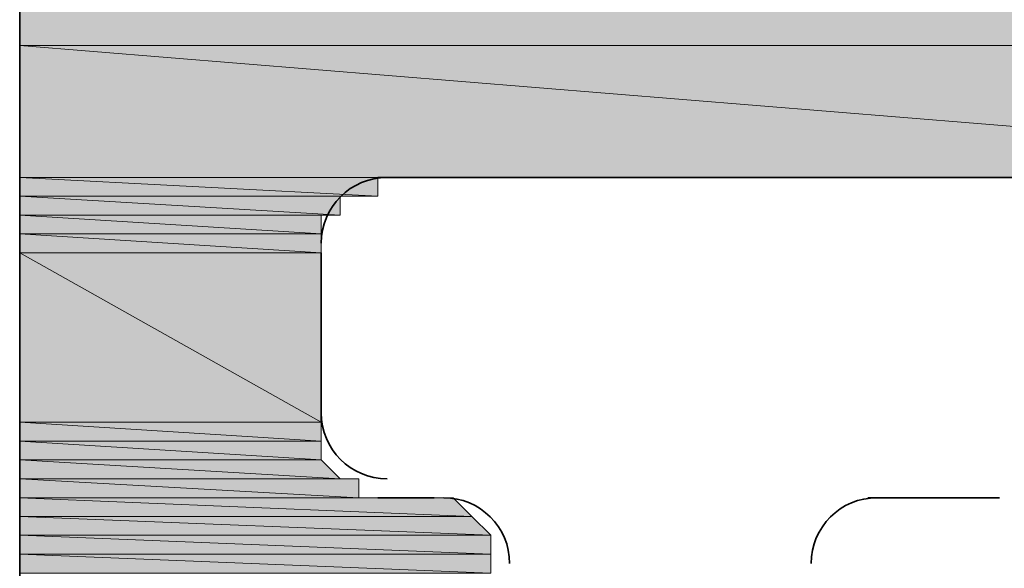
# Model space of a CAD drawing. Units: inches. Extents: x 0.2 to 8.3, y 0.4 to 10.6.
# Drawn here: x 5.9 to 6, y 5.6 to 5.7 of the extents above; entities that cross this region are included whole.
import ezdxf

# ---------------------------------------------------------------- set-up
doc = ezdxf.new("R2010")
doc.units = ezdxf.units.IN
doc.header["$MEASUREMENT"] = 0
doc.layers.add('Layer 1', color=7, linetype='Continuous')

# ---------------------------------------------------------------- blocks, each defined once
blk = doc.blocks.new('block 12')
at = {"layer": 'Layer 1', "true_color": 0xffffff}
h = blk.add_hatch(color=7, dxfattribs=at)
h.dxf.hatch_style = 2
h.paths.add_polyline_path([(5.876112, 5.735555), (6.01945, 5.685554), (5.876112, 5.685554)])
h.paths.add_polyline_path([(5.896105, 5.735555), (5.876112, 5.735555), (6.01945, 5.685554)])
h = blk.add_hatch(color=7, dxfattribs=at)
h.dxf.hatch_style = 2
h.paths.add_polyline_path([(5.876112, 5.685554), (6.01945, 5.673889), (5.876112, 5.673889)])
h.paths.add_polyline_path([(6.01945, 5.685554), (5.876112, 5.685554), (6.01945, 5.673889)])
h = blk.add_hatch(color=7, dxfattribs=at)
h.dxf.hatch_style = 2
h.paths.add_polyline_path([(5.876112, 5.673889), (5.907783, 5.672221), (5.876112, 5.672221)])
h.paths.add_polyline_path([(5.907783, 5.673889), (5.876112, 5.673889), (5.907783, 5.672221)])
h = blk.add_hatch(color=7, dxfattribs=at)
h.dxf.hatch_style = 2
edge = h.paths.add_edge_path()
edge.add_spline(control_points=[(5.906114, 5.672221), (5.906114, 5.672221), (5.906114, 5.672221), (5.906114, 5.672221), (5.906114, 5.672221), (5.876112, 5.672221), (5.876112, 5.672221), (5.876112, 5.672221), (5.906114, 5.672221), (5.906114, 5.672221)], knot_values=[0, 0, 0, 0, 1, 1, 1, 2, 2, 2, 3, 3, 3, 3], degree=3, periodic=1)
h = blk.add_hatch(color=7, dxfattribs=at)
h.dxf.hatch_style = 2
edge = h.paths.add_edge_path()
edge.add_spline(control_points=[(5.906114, 5.672221), (5.906114, 5.672221), (5.906114, 5.672221), (5.906114, 5.672221), (5.906114, 5.672221), (5.876112, 5.672221), (5.876112, 5.672221), (5.876112, 5.672221), (5.906114, 5.672221), (5.906114, 5.672221)], knot_values=[0, 0, 0, 0, 1, 1, 1, 2, 2, 2, 3, 3, 3, 3], degree=3, periodic=1)
edge = h.paths.add_edge_path()
edge.add_spline(control_points=[(5.876112, 5.672221), (5.876112, 5.672221), (5.906114, 5.672221), (5.906114, 5.672221), (5.906114, 5.672221), (5.876112, 5.672221), (5.876112, 5.672221)], knot_values=[0, 0, 0, 0, 1, 1, 1, 2, 2, 2, 2], degree=3, periodic=1)
h = blk.add_hatch(color=7, dxfattribs=at)
h.dxf.hatch_style = 2
edge = h.paths.add_edge_path()
edge.add_spline(control_points=[(5.904446, 5.672221), (5.904446, 5.672221), (5.904446, 5.672221), (5.904446, 5.672221), (5.904446, 5.672221), (5.876112, 5.672221), (5.876112, 5.672221), (5.876112, 5.672221), (5.904446, 5.672221), (5.904446, 5.672221)], knot_values=[0, 0, 0, 0, 1, 1, 1, 2, 2, 2, 3, 3, 3, 3], degree=3, periodic=1)
h = blk.add_hatch(color=7, dxfattribs=at)
h.dxf.hatch_style = 2
h.paths.add_polyline_path([(5.876112, 5.672221), (5.904446, 5.670553), (5.876112, 5.670553)])
h.paths.add_polyline_path([(5.904446, 5.672221), (5.876112, 5.672221), (5.904446, 5.670553)])
h = blk.add_hatch(color=7, dxfattribs=at)
h.dxf.hatch_style = 2
edge = h.paths.add_edge_path()
edge.add_spline(control_points=[(5.902778, 5.670553), (5.902778, 5.670553), (5.902778, 5.670553), (5.902778, 5.670553), (5.902778, 5.670553), (5.876112, 5.670553), (5.876112, 5.670553), (5.876112, 5.670553), (5.902778, 5.670553), (5.902778, 5.670553)], knot_values=[0, 0, 0, 0, 1, 1, 1, 2, 2, 2, 3, 3, 3, 3], degree=3, periodic=1)
h = blk.add_hatch(color=7, dxfattribs=at)
h.dxf.hatch_style = 2
h.paths.add_polyline_path([(5.876112, 5.670553), (5.902778, 5.668891), (5.876112, 5.668891)])
h.paths.add_polyline_path([(5.902778, 5.670553), (5.876112, 5.670553), (5.902778, 5.668891)])
h = blk.add_hatch(color=7, dxfattribs=at)
h.dxf.hatch_style = 2
edge = h.paths.add_edge_path()
edge.add_spline(control_points=[(5.902778, 5.668891), (5.902778, 5.668891), (5.902778, 5.668891), (5.902778, 5.668891), (5.902778, 5.668891), (5.876112, 5.668891), (5.876112, 5.668891), (5.876112, 5.668891), (5.902778, 5.668891), (5.902778, 5.668891)], knot_values=[0, 0, 0, 0, 1, 1, 1, 2, 2, 2, 3, 3, 3, 3], degree=3, periodic=1)
edge = h.paths.add_edge_path()
edge.add_spline(control_points=[(5.876112, 5.668891), (5.876112, 5.668891), (5.902778, 5.668891), (5.902778, 5.668891), (5.902778, 5.668891), (5.876112, 5.668891), (5.876112, 5.668891)], knot_values=[0, 0, 0, 0, 1, 1, 1, 2, 2, 2, 2], degree=3, periodic=1)
h = blk.add_hatch(color=7, dxfattribs=at)
h.dxf.hatch_style = 2
h.paths.add_polyline_path([(5.876112, 5.668891), (5.902778, 5.667223), (5.876112, 5.667223)])
h.paths.add_polyline_path([(5.902778, 5.668891), (5.876112, 5.668891), (5.902778, 5.667223)])
h = blk.add_hatch(color=7, dxfattribs=at)
h.dxf.hatch_style = 2
h.paths.add_polyline_path([(5.876112, 5.667223), (5.902778, 5.652222), (5.876112, 5.652222)])
h.paths.add_polyline_path([(5.902778, 5.667223), (5.876112, 5.667223), (5.902778, 5.652222)])
h = blk.add_hatch(color=7, dxfattribs=at)
h.dxf.hatch_style = 2
h.paths.add_polyline_path([(5.876112, 5.652222), (5.902778, 5.650553), (5.876112, 5.650553)])
h.paths.add_polyline_path([(5.902778, 5.652222), (5.876112, 5.652222), (5.902778, 5.650553)])
h = blk.add_hatch(color=7, dxfattribs=at)
h.dxf.hatch_style = 2
edge = h.paths.add_edge_path()
edge.add_spline(control_points=[(5.876112, 5.648892), (5.876112, 5.648892), (5.902778, 5.648892), (5.902778, 5.648892), (5.902778, 5.648892), (5.876112, 5.648892), (5.876112, 5.648892)], knot_values=[0, 0, 0, 0, 1, 1, 1, 2, 2, 2, 2], degree=3, periodic=1)
edge = h.paths.add_edge_path()
edge.add_spline(control_points=[(5.902778, 5.648892), (5.902778, 5.648892), (5.876112, 5.648892), (5.876112, 5.648892), (5.876112, 5.648892), (5.902778, 5.648892), (5.902778, 5.648892)], knot_values=[0, 0, 0, 0, 1, 1, 1, 2, 2, 2, 2], degree=3, periodic=1)
h.paths.add_polyline_path([(5.876112, 5.650553), (5.902778, 5.648892), (5.876112, 5.648892)])
h.paths.add_polyline_path([(5.902778, 5.650553), (5.876112, 5.650553), (5.902778, 5.648892)])
h = blk.add_hatch(color=7, dxfattribs=at)
h.dxf.hatch_style = 2
edge = h.paths.add_edge_path()
edge.add_spline(control_points=[(5.876112, 5.647224), (5.876112, 5.647224), (5.904446, 5.647224), (5.904446, 5.647224), (5.904446, 5.647224), (5.876112, 5.647224), (5.876112, 5.647224)], knot_values=[0, 0, 0, 0, 1, 1, 1, 2, 2, 2, 2], degree=3, periodic=1)
edge = h.paths.add_edge_path()
edge.add_spline(control_points=[(5.904446, 5.647224), (5.904446, 5.647224), (5.876112, 5.647224), (5.876112, 5.647224), (5.876112, 5.647224), (5.904446, 5.647224), (5.904446, 5.647224)], knot_values=[0, 0, 0, 0, 1, 1, 1, 2, 2, 2, 2], degree=3, periodic=1)
h.paths.add_polyline_path([(5.876112, 5.648892), (5.904446, 5.647224), (5.876112, 5.647224)])
h.paths.add_polyline_path([(5.902778, 5.648892), (5.876112, 5.648892), (5.904446, 5.647224)])
h = blk.add_hatch(color=7, dxfattribs=at)
h.dxf.hatch_style = 2
edge = h.paths.add_edge_path()
edge.add_spline(control_points=[(5.906114, 5.647224), (5.906114, 5.647224), (5.906114, 5.647224), (5.906114, 5.647224), (5.906114, 5.647224), (5.876112, 5.647224), (5.876112, 5.647224), (5.876112, 5.647224), (5.906114, 5.647224), (5.906114, 5.647224)], knot_values=[0, 0, 0, 0, 1, 1, 1, 2, 2, 2, 3, 3, 3, 3], degree=3, periodic=1)
h = blk.add_hatch(color=7, dxfattribs=at)
h.dxf.hatch_style = 2
h.paths.add_polyline_path([(5.876112, 5.647224), (5.906114, 5.645555), (5.876112, 5.645555)])
h.paths.add_polyline_path([(5.906114, 5.647224), (5.876112, 5.647224), (5.906114, 5.645555)])
h = blk.add_hatch(color=7, dxfattribs=at)
h.dxf.hatch_style = 2
edge = h.paths.add_edge_path()
edge.add_spline(control_points=[(5.907783, 5.645555), (5.907783, 5.645555), (5.907783, 5.645555), (5.907783, 5.645555), (5.907783, 5.645555), (5.876112, 5.645555), (5.876112, 5.645555), (5.876112, 5.645555), (5.907783, 5.645555), (5.907783, 5.645555)], knot_values=[0, 0, 0, 0, 1, 1, 1, 2, 2, 2, 3, 3, 3, 3], degree=3, periodic=1)
edge = h.paths.add_edge_path()
edge.add_spline(control_points=[(5.876112, 5.645555), (5.876112, 5.645555), (5.907783, 5.645555), (5.907783, 5.645555), (5.907783, 5.645555), (5.876112, 5.645555), (5.876112, 5.645555)], knot_values=[0, 0, 0, 0, 1, 1, 1, 2, 2, 2, 2], degree=3, periodic=1)
edge = h.paths.add_edge_path()
edge.add_spline(control_points=[(5.907783, 5.645555), (5.907783, 5.645555), (5.876112, 5.645555), (5.876112, 5.645555), (5.876112, 5.645555), (5.907783, 5.645555), (5.907783, 5.645555)], knot_values=[0, 0, 0, 0, 1, 1, 1, 2, 2, 2, 2], degree=3, periodic=1)
h = blk.add_hatch(color=7, dxfattribs=at)
h.dxf.hatch_style = 2
edge = h.paths.add_edge_path()
edge.add_spline(control_points=[(5.912774, 5.645555), (5.912774, 5.645555), (5.912774, 5.645555), (5.912774, 5.645555), (5.912774, 5.645555), (5.876112, 5.645555), (5.876112, 5.645555), (5.876112, 5.645555), (5.912774, 5.645555), (5.912774, 5.645555)], knot_values=[0, 0, 0, 0, 1, 1, 1, 2, 2, 2, 3, 3, 3, 3], degree=3, periodic=1)
edge = h.paths.add_edge_path()
edge.add_spline(control_points=[(5.876112, 5.645555), (5.876112, 5.645555), (5.912774, 5.645555), (5.912774, 5.645555), (5.912774, 5.645555), (5.876112, 5.645555), (5.876112, 5.645555)], knot_values=[0, 0, 0, 0, 1, 1, 1, 2, 2, 2, 2], degree=3, periodic=1)
h = blk.add_hatch(color=7, dxfattribs=at)
h.dxf.hatch_style = 2
edge = h.paths.add_edge_path()
edge.add_spline(control_points=[(5.914442, 5.645555), (5.914442, 5.645555), (5.914442, 5.645555), (5.914442, 5.645555), (5.914442, 5.645555), (5.876112, 5.645555), (5.876112, 5.645555), (5.876112, 5.645555), (5.914442, 5.645555), (5.914442, 5.645555)], knot_values=[0, 0, 0, 0, 1, 1, 1, 2, 2, 2, 3, 3, 3, 3], degree=3, periodic=1)
edge = h.paths.add_edge_path()
edge.add_spline(control_points=[(5.876112, 5.645555), (5.876112, 5.645555), (5.914442, 5.645555), (5.914442, 5.645555), (5.914442, 5.645555), (5.876112, 5.645555), (5.876112, 5.645555)], knot_values=[0, 0, 0, 0, 1, 1, 1, 2, 2, 2, 2], degree=3, periodic=1)
edge = h.paths.add_edge_path()
edge.add_spline(control_points=[(5.914442, 5.645555), (5.914442, 5.645555), (5.876112, 5.645555), (5.876112, 5.645555), (5.876112, 5.645555), (5.914442, 5.645555), (5.914442, 5.645555)], knot_values=[0, 0, 0, 0, 1, 1, 1, 2, 2, 2, 2], degree=3, periodic=1)
h = blk.add_hatch(color=7, dxfattribs=at)
h.dxf.hatch_style = 2
edge = h.paths.add_edge_path()
edge.add_spline(control_points=[(5.876112, 5.643887), (5.876112, 5.643887), (5.916111, 5.643887), (5.916111, 5.643887), (5.916111, 5.643887), (5.876112, 5.643887), (5.876112, 5.643887)], knot_values=[0, 0, 0, 0, 1, 1, 1, 2, 2, 2, 2], degree=3, periodic=1)
edge = h.paths.add_edge_path()
edge.add_spline(control_points=[(5.916111, 5.643887), (5.916111, 5.643887), (5.876112, 5.643887), (5.876112, 5.643887), (5.876112, 5.643887), (5.916111, 5.643887), (5.916111, 5.643887)], knot_values=[0, 0, 0, 0, 1, 1, 1, 2, 2, 2, 2], degree=3, periodic=1)
h.paths.add_polyline_path([(5.876112, 5.645555), (5.916111, 5.643887), (5.876112, 5.643887)])
h.paths.add_polyline_path([(5.914442, 5.645555), (5.876112, 5.645555), (5.916111, 5.643887)])
h = blk.add_hatch(color=7, dxfattribs=at)
h.dxf.hatch_style = 2
edge = h.paths.add_edge_path()
edge.add_spline(control_points=[(5.876112, 5.642225), (5.876112, 5.642225), (5.917779, 5.642225), (5.917779, 5.642225), (5.917779, 5.642225), (5.876112, 5.642225), (5.876112, 5.642225)], knot_values=[0, 0, 0, 0, 1, 1, 1, 2, 2, 2, 2], degree=3, periodic=1)
edge = h.paths.add_edge_path()
edge.add_spline(control_points=[(5.917779, 5.642225), (5.917779, 5.642225), (5.876112, 5.642225), (5.876112, 5.642225), (5.876112, 5.642225), (5.917779, 5.642225), (5.917779, 5.642225)], knot_values=[0, 0, 0, 0, 1, 1, 1, 2, 2, 2, 2], degree=3, periodic=1)
h.paths.add_polyline_path([(5.876112, 5.643887), (5.917779, 5.642225), (5.876112, 5.642225)])
h.paths.add_polyline_path([(5.916111, 5.643887), (5.876112, 5.643887), (5.917779, 5.642225)])
h = blk.add_hatch(color=7, dxfattribs=at)
h.dxf.hatch_style = 2
h.paths.add_polyline_path([(5.876112, 5.642225), (5.917779, 5.640557), (5.876112, 5.640557)])
h.paths.add_polyline_path([(5.917779, 5.642225), (5.876112, 5.642225), (5.917779, 5.640557)])
h = blk.add_hatch(color=7, dxfattribs=at)
h.dxf.hatch_style = 2
h.paths.add_polyline_path([(5.876112, 5.640557), (5.917779, 5.638889), (5.876112, 5.638889)])
h.paths.add_polyline_path([(5.917779, 5.640557), (5.876112, 5.640557), (5.917779, 5.638889)])
at = {"layer": 'Layer 1', "color": 7, "lineweight": 35, "true_color": 0xffffff}
for points in [[(5.876112, 5.99389), (5.876112, 5.615553)], [(5.907783, 5.673889), (5.991116, 5.673889)], [(5.902778, 5.652222), (5.902778, 5.667223)], [(5.912774, 5.645555), (5.907783, 5.645555)], [(5.962782, 5.645555), (5.951118, 5.645555)]]:
    blk.add_lwpolyline(points, dxfattribs=at)
at = {"layer": 'Layer 1', "lineweight": 0}
for points in [[(5.876112, 5.735555), (6.01945, 5.685554), (5.876112, 5.685554), (5.876112, 5.735555)], [(5.876112, 5.735555), (6.01945, 5.685554), (5.876112, 5.685554), (5.876112, 5.735555)], [(5.876112, 5.685554), (6.01945, 5.673889), (5.876112, 5.673889), (5.876112, 5.685554)], [(6.01945, 5.685554), (5.876112, 5.685554), (6.01945, 5.673889), (6.01945, 5.685554)], [(5.876112, 5.685554), (6.01945, 5.673889), (5.876112, 5.673889), (5.876112, 5.685554)], [(6.01945, 5.685554), (5.876112, 5.685554), (6.01945, 5.673889), (6.01945, 5.685554)], [(5.876112, 5.673889), (5.907783, 5.672221), (5.876112, 5.672221), (5.876112, 5.673889)], [(5.907783, 5.673889), (5.876112, 5.673889), (5.907783, 5.672221), (5.907783, 5.673889)], [(5.876112, 5.673889), (5.907783, 5.672221), (5.876112, 5.672221), (5.876112, 5.673889)], [(5.907783, 5.673889), (5.876112, 5.673889), (5.907783, 5.672221), (5.907783, 5.673889)], [(5.906114, 5.672221), (5.876112, 5.672221), (5.907783, 5.672221), (5.906114, 5.672221)], [(5.906114, 5.672221), (5.876112, 5.672221), (5.907783, 5.672221), (5.906114, 5.672221)], [(5.904446, 5.672221), (5.876112, 5.672221), (5.906114, 5.672221), (5.904446, 5.672221)], [(5.904446, 5.672221), (5.876112, 5.672221), (5.906114, 5.672221), (5.904446, 5.672221)], [(5.876112, 5.672221), (5.904446, 5.670553), (5.876112, 5.670553), (5.876112, 5.672221)], [(5.904446, 5.672221), (5.876112, 5.672221), (5.904446, 5.670553), (5.904446, 5.672221)], [(5.876112, 5.672221), (5.904446, 5.670553), (5.876112, 5.670553), (5.876112, 5.672221)], [(5.904446, 5.672221), (5.876112, 5.672221), (5.904446, 5.670553), (5.904446, 5.672221)], [(5.902778, 5.670553), (5.876112, 5.670553), (5.904446, 5.670553), (5.902778, 5.670553)], [(5.902778, 5.670553), (5.876112, 5.670553), (5.904446, 5.670553), (5.902778, 5.670553)], [(5.876112, 5.670553), (5.902778, 5.668891), (5.876112, 5.668891), (5.876112, 5.670553)], [(5.902778, 5.670553), (5.876112, 5.670553), (5.902778, 5.668891), (5.902778, 5.670553)], [(5.876112, 5.670553), (5.902778, 5.668891), (5.876112, 5.668891), (5.876112, 5.670553)], [(5.902778, 5.670553), (5.876112, 5.670553), (5.902778, 5.668891), (5.902778, 5.670553)], [(5.876112, 5.668891), (5.902778, 5.667223), (5.876112, 5.667223), (5.876112, 5.668891)], [(5.902778, 5.668891), (5.876112, 5.668891), (5.902778, 5.667223), (5.902778, 5.668891)], [(5.876112, 5.668891), (5.902778, 5.667223), (5.876112, 5.667223), (5.876112, 5.668891)], [(5.902778, 5.668891), (5.876112, 5.668891), (5.902778, 5.667223), (5.902778, 5.668891)], [(5.876112, 5.667223), (5.902778, 5.652222), (5.876112, 5.652222), (5.876112, 5.667223)], [(5.902778, 5.667223), (5.876112, 5.667223), (5.902778, 5.652222), (5.902778, 5.667223)], [(5.876112, 5.667223), (5.902778, 5.652222), (5.876112, 5.652222), (5.876112, 5.667223)], [(5.902778, 5.667223), (5.876112, 5.667223), (5.902778, 5.652222), (5.902778, 5.667223)], [(5.876112, 5.652222), (5.902778, 5.650553), (5.876112, 5.650553), (5.876112, 5.652222)], [(5.902778, 5.652222), (5.876112, 5.652222), (5.902778, 5.650553), (5.902778, 5.652222)], [(5.876112, 5.652222), (5.902778, 5.650553), (5.876112, 5.650553), (5.876112, 5.652222)], [(5.902778, 5.652222), (5.876112, 5.652222), (5.902778, 5.650553), (5.902778, 5.652222)], [(5.876112, 5.650553), (5.902778, 5.648892), (5.876112, 5.648892), (5.876112, 5.650553)], [(5.902778, 5.650553), (5.876112, 5.650553), (5.902778, 5.648892), (5.902778, 5.650553)], [(5.876112, 5.650553), (5.902778, 5.648892), (5.876112, 5.648892), (5.876112, 5.650553)], [(5.902778, 5.650553), (5.876112, 5.650553), (5.902778, 5.648892), (5.902778, 5.650553)], [(5.876112, 5.648892), (5.904446, 5.647224), (5.876112, 5.647224), (5.876112, 5.648892)], [(5.902778, 5.648892), (5.876112, 5.648892), (5.904446, 5.647224), (5.902778, 5.648892)], [(5.876112, 5.648892), (5.904446, 5.647224), (5.876112, 5.647224), (5.876112, 5.648892)], [(5.902778, 5.648892), (5.876112, 5.648892), (5.904446, 5.647224), (5.902778, 5.648892)], [(5.906114, 5.647224), (5.876112, 5.647224), (5.904446, 5.647224), (5.906114, 5.647224)], [(5.906114, 5.647224), (5.876112, 5.647224), (5.904446, 5.647224), (5.906114, 5.647224)], [(5.876112, 5.647224), (5.906114, 5.645555), (5.876112, 5.645555), (5.876112, 5.647224)], [(5.906114, 5.647224), (5.876112, 5.647224), (5.906114, 5.645555), (5.906114, 5.647224)], [(5.876112, 5.647224), (5.906114, 5.645555), (5.876112, 5.645555), (5.876112, 5.647224)], [(5.906114, 5.647224), (5.876112, 5.647224), (5.906114, 5.645555), (5.906114, 5.647224)], [(5.907783, 5.645555), (5.876112, 5.645555), (5.906114, 5.645555), (5.907783, 5.645555)], [(5.907783, 5.645555), (5.876112, 5.645555), (5.906114, 5.645555), (5.907783, 5.645555)], [(5.914442, 5.645555), (5.876112, 5.645555), (5.912774, 5.645555), (5.914442, 5.645555)], [(5.914442, 5.645555), (5.876112, 5.645555), (5.912774, 5.645555), (5.914442, 5.645555)], [(5.876112, 5.645555), (5.916111, 5.643887), (5.876112, 5.643887), (5.876112, 5.645555)], [(5.914442, 5.645555), (5.876112, 5.645555), (5.916111, 5.643887), (5.914442, 5.645555)], [(5.876112, 5.645555), (5.916111, 5.643887), (5.876112, 5.643887), (5.876112, 5.645555)], [(5.914442, 5.645555), (5.876112, 5.645555), (5.916111, 5.643887), (5.914442, 5.645555)], [(5.876112, 5.643887), (5.917779, 5.642225), (5.876112, 5.642225), (5.876112, 5.643887)], [(5.916111, 5.643887), (5.876112, 5.643887), (5.917779, 5.642225), (5.916111, 5.643887)], [(5.876112, 5.643887), (5.917779, 5.642225), (5.876112, 5.642225), (5.876112, 5.643887)], [(5.916111, 5.643887), (5.876112, 5.643887), (5.917779, 5.642225), (5.916111, 5.643887)], [(5.876112, 5.642225), (5.917779, 5.640557), (5.876112, 5.640557), (5.876112, 5.642225)], [(5.917779, 5.642225), (5.876112, 5.642225), (5.917779, 5.640557), (5.917779, 5.642225)], [(5.876112, 5.642225), (5.917779, 5.640557), (5.876112, 5.640557), (5.876112, 5.642225)], [(5.917779, 5.642225), (5.876112, 5.642225), (5.917779, 5.640557), (5.917779, 5.642225)], [(5.876112, 5.640557), (5.917779, 5.638889), (5.876112, 5.638889), (5.876112, 5.640557)], [(5.917779, 5.640557), (5.876112, 5.640557), (5.917779, 5.638889), (5.917779, 5.640557)], [(5.876112, 5.640557), (5.917779, 5.638889), (5.876112, 5.638889), (5.876112, 5.640557)], [(5.917779, 5.640557), (5.876112, 5.640557), (5.917779, 5.638889), (5.917779, 5.640557)]]:
    blk.add_lwpolyline(points, dxfattribs=at)
at = {"layer": 'Layer 1', "color": 7, "lineweight": 35, "true_color": 0xffffff}
for points in [[(5.90861, 5.673889), (5.905396, 5.673889), (5.902778, 5.671278), (5.902778, 5.668057)], [(5.902778, 5.653056), (5.902778, 5.649835), (5.905396, 5.647224), (5.90861, 5.647224)], [(5.919447, 5.639723), (5.919447, 5.642944), (5.916829, 5.645555), (5.913615, 5.645555)], [(5.951945, 5.645555), (5.948717, 5.645555), (5.946113, 5.642944), (5.946113, 5.639723)]]:
    blk.add_open_spline(points, degree=3, dxfattribs=at)
at = {"layer": 'Layer 1', "lineweight": 0}
for points, knots in [([(5.906114, 5.672221), (5.906114, 5.672221), (5.906114, 5.672221), (5.906114, 5.672221), (5.906114, 5.672221), (5.876112, 5.672221), (5.876112, 5.672221), (5.876112, 5.672221), (5.906114, 5.672221), (5.906114, 5.672221)], [0, 0, 0, 0, 1, 1, 1, 2, 2, 2, 3, 3, 3, 3]), ([(5.906114, 5.672221), (5.906114, 5.672221), (5.906114, 5.672221), (5.906114, 5.672221), (5.906114, 5.672221), (5.876112, 5.672221), (5.876112, 5.672221), (5.876112, 5.672221), (5.906114, 5.672221), (5.906114, 5.672221)], [0, 0, 0, 0, 1, 1, 1, 2, 2, 2, 3, 3, 3, 3]), ([(5.906114, 5.672221), (5.906114, 5.672221), (5.906114, 5.672221), (5.906114, 5.672221), (5.906114, 5.672221), (5.876112, 5.672221), (5.876112, 5.672221), (5.876112, 5.672221), (5.906114, 5.672221), (5.906114, 5.672221)], [0, 0, 0, 0, 1, 1, 1, 2, 2, 2, 3, 3, 3, 3]), ([(5.876112, 5.672221), (5.876112, 5.672221), (5.906114, 5.672221), (5.906114, 5.672221), (5.906114, 5.672221), (5.876112, 5.672221), (5.876112, 5.672221)], [0, 0, 0, 0, 1, 1, 1, 2, 2, 2, 2]), ([(5.906114, 5.672221), (5.906114, 5.672221), (5.906114, 5.672221), (5.906114, 5.672221), (5.906114, 5.672221), (5.876112, 5.672221), (5.876112, 5.672221), (5.876112, 5.672221), (5.906114, 5.672221), (5.906114, 5.672221)], [0, 0, 0, 0, 1, 1, 1, 2, 2, 2, 3, 3, 3, 3]), ([(5.876112, 5.672221), (5.876112, 5.672221), (5.906114, 5.672221), (5.906114, 5.672221), (5.906114, 5.672221), (5.876112, 5.672221), (5.876112, 5.672221)], [0, 0, 0, 0, 1, 1, 1, 2, 2, 2, 2]), ([(5.904446, 5.672221), (5.904446, 5.672221), (5.904446, 5.672221), (5.904446, 5.672221), (5.904446, 5.672221), (5.876112, 5.672221), (5.876112, 5.672221), (5.876112, 5.672221), (5.904446, 5.672221), (5.904446, 5.672221)], [0, 0, 0, 0, 1, 1, 1, 2, 2, 2, 3, 3, 3, 3]), ([(5.904446, 5.672221), (5.904446, 5.672221), (5.904446, 5.672221), (5.904446, 5.672221), (5.904446, 5.672221), (5.876112, 5.672221), (5.876112, 5.672221), (5.876112, 5.672221), (5.904446, 5.672221), (5.904446, 5.672221)], [0, 0, 0, 0, 1, 1, 1, 2, 2, 2, 3, 3, 3, 3]), ([(5.902778, 5.670553), (5.902778, 5.670553), (5.902778, 5.670553), (5.902778, 5.670553), (5.902778, 5.670553), (5.876112, 5.670553), (5.876112, 5.670553), (5.876112, 5.670553), (5.902778, 5.670553), (5.902778, 5.670553)], [0, 0, 0, 0, 1, 1, 1, 2, 2, 2, 3, 3, 3, 3]), ([(5.902778, 5.670553), (5.902778, 5.670553), (5.902778, 5.670553), (5.902778, 5.670553), (5.902778, 5.670553), (5.876112, 5.670553), (5.876112, 5.670553), (5.876112, 5.670553), (5.902778, 5.670553), (5.902778, 5.670553)], [0, 0, 0, 0, 1, 1, 1, 2, 2, 2, 3, 3, 3, 3]), ([(5.902778, 5.668891), (5.902778, 5.668891), (5.902778, 5.668891), (5.902778, 5.668891), (5.902778, 5.668891), (5.876112, 5.668891), (5.876112, 5.668891), (5.876112, 5.668891), (5.902778, 5.668891), (5.902778, 5.668891)], [0, 0, 0, 0, 1, 1, 1, 2, 2, 2, 3, 3, 3, 3]), ([(5.876112, 5.668891), (5.876112, 5.668891), (5.902778, 5.668891), (5.902778, 5.668891), (5.902778, 5.668891), (5.876112, 5.668891), (5.876112, 5.668891)], [0, 0, 0, 0, 1, 1, 1, 2, 2, 2, 2]), ([(5.902778, 5.668891), (5.902778, 5.668891), (5.902778, 5.668891), (5.902778, 5.668891), (5.902778, 5.668891), (5.876112, 5.668891), (5.876112, 5.668891), (5.876112, 5.668891), (5.902778, 5.668891), (5.902778, 5.668891)], [0, 0, 0, 0, 1, 1, 1, 2, 2, 2, 3, 3, 3, 3]), ([(5.876112, 5.668891), (5.876112, 5.668891), (5.902778, 5.668891), (5.902778, 5.668891), (5.902778, 5.668891), (5.876112, 5.668891), (5.876112, 5.668891)], [0, 0, 0, 0, 1, 1, 1, 2, 2, 2, 2]), ([(5.876112, 5.648892), (5.876112, 5.648892), (5.902778, 5.648892), (5.902778, 5.648892), (5.902778, 5.648892), (5.876112, 5.648892), (5.876112, 5.648892)], [0, 0, 0, 0, 1, 1, 1, 2, 2, 2, 2]), ([(5.902778, 5.648892), (5.902778, 5.648892), (5.876112, 5.648892), (5.876112, 5.648892), (5.876112, 5.648892), (5.902778, 5.648892), (5.902778, 5.648892)], [0, 0, 0, 0, 1, 1, 1, 2, 2, 2, 2]), ([(5.876112, 5.648892), (5.876112, 5.648892), (5.902778, 5.648892), (5.902778, 5.648892), (5.902778, 5.648892), (5.876112, 5.648892), (5.876112, 5.648892)], [0, 0, 0, 0, 1, 1, 1, 2, 2, 2, 2]), ([(5.902778, 5.648892), (5.902778, 5.648892), (5.876112, 5.648892), (5.876112, 5.648892), (5.876112, 5.648892), (5.902778, 5.648892), (5.902778, 5.648892)], [0, 0, 0, 0, 1, 1, 1, 2, 2, 2, 2]), ([(5.876112, 5.647224), (5.876112, 5.647224), (5.904446, 5.647224), (5.904446, 5.647224), (5.904446, 5.647224), (5.876112, 5.647224), (5.876112, 5.647224)], [0, 0, 0, 0, 1, 1, 1, 2, 2, 2, 2]), ([(5.904446, 5.647224), (5.904446, 5.647224), (5.876112, 5.647224), (5.876112, 5.647224), (5.876112, 5.647224), (5.904446, 5.647224), (5.904446, 5.647224)], [0, 0, 0, 0, 1, 1, 1, 2, 2, 2, 2]), ([(5.876112, 5.647224), (5.876112, 5.647224), (5.904446, 5.647224), (5.904446, 5.647224), (5.904446, 5.647224), (5.876112, 5.647224), (5.876112, 5.647224)], [0, 0, 0, 0, 1, 1, 1, 2, 2, 2, 2]), ([(5.904446, 5.647224), (5.904446, 5.647224), (5.876112, 5.647224), (5.876112, 5.647224), (5.876112, 5.647224), (5.904446, 5.647224), (5.904446, 5.647224)], [0, 0, 0, 0, 1, 1, 1, 2, 2, 2, 2]), ([(5.906114, 5.647224), (5.906114, 5.647224), (5.906114, 5.647224), (5.906114, 5.647224), (5.906114, 5.647224), (5.876112, 5.647224), (5.876112, 5.647224), (5.876112, 5.647224), (5.906114, 5.647224), (5.906114, 5.647224)], [0, 0, 0, 0, 1, 1, 1, 2, 2, 2, 3, 3, 3, 3]), ([(5.906114, 5.647224), (5.906114, 5.647224), (5.906114, 5.647224), (5.906114, 5.647224), (5.906114, 5.647224), (5.876112, 5.647224), (5.876112, 5.647224), (5.876112, 5.647224), (5.906114, 5.647224), (5.906114, 5.647224)], [0, 0, 0, 0, 1, 1, 1, 2, 2, 2, 3, 3, 3, 3]), ([(5.907783, 5.645555), (5.907783, 5.645555), (5.907783, 5.645555), (5.907783, 5.645555), (5.907783, 5.645555), (5.876112, 5.645555), (5.876112, 5.645555), (5.876112, 5.645555), (5.907783, 5.645555), (5.907783, 5.645555)], [0, 0, 0, 0, 1, 1, 1, 2, 2, 2, 3, 3, 3, 3]), ([(5.876112, 5.645555), (5.876112, 5.645555), (5.907783, 5.645555), (5.907783, 5.645555), (5.907783, 5.645555), (5.876112, 5.645555), (5.876112, 5.645555)], [0, 0, 0, 0, 1, 1, 1, 2, 2, 2, 2]), ([(5.907783, 5.645555), (5.907783, 5.645555), (5.876112, 5.645555), (5.876112, 5.645555), (5.876112, 5.645555), (5.907783, 5.645555), (5.907783, 5.645555)], [0, 0, 0, 0, 1, 1, 1, 2, 2, 2, 2]), ([(5.907783, 5.645555), (5.907783, 5.645555), (5.907783, 5.645555), (5.907783, 5.645555), (5.907783, 5.645555), (5.876112, 5.645555), (5.876112, 5.645555), (5.876112, 5.645555), (5.907783, 5.645555), (5.907783, 5.645555)], [0, 0, 0, 0, 1, 1, 1, 2, 2, 2, 3, 3, 3, 3]), ([(5.876112, 5.645555), (5.876112, 5.645555), (5.907783, 5.645555), (5.907783, 5.645555), (5.907783, 5.645555), (5.876112, 5.645555), (5.876112, 5.645555)], [0, 0, 0, 0, 1, 1, 1, 2, 2, 2, 2]), ([(5.907783, 5.645555), (5.907783, 5.645555), (5.876112, 5.645555), (5.876112, 5.645555), (5.876112, 5.645555), (5.907783, 5.645555), (5.907783, 5.645555)], [0, 0, 0, 0, 1, 1, 1, 2, 2, 2, 2]), ([(5.912774, 5.645555), (5.912774, 5.645555), (5.912774, 5.645555), (5.912774, 5.645555), (5.912774, 5.645555), (5.876112, 5.645555), (5.876112, 5.645555), (5.876112, 5.645555), (5.912774, 5.645555), (5.912774, 5.645555)], [0, 0, 0, 0, 1, 1, 1, 2, 2, 2, 3, 3, 3, 3]), ([(5.876112, 5.645555), (5.876112, 5.645555), (5.912774, 5.645555), (5.912774, 5.645555), (5.912774, 5.645555), (5.876112, 5.645555), (5.876112, 5.645555)], [0, 0, 0, 0, 1, 1, 1, 2, 2, 2, 2]), ([(5.912774, 5.645555), (5.912774, 5.645555), (5.912774, 5.645555), (5.912774, 5.645555), (5.912774, 5.645555), (5.876112, 5.645555), (5.876112, 5.645555), (5.876112, 5.645555), (5.912774, 5.645555), (5.912774, 5.645555)], [0, 0, 0, 0, 1, 1, 1, 2, 2, 2, 3, 3, 3, 3]), ([(5.876112, 5.645555), (5.876112, 5.645555), (5.912774, 5.645555), (5.912774, 5.645555), (5.912774, 5.645555), (5.876112, 5.645555), (5.876112, 5.645555)], [0, 0, 0, 0, 1, 1, 1, 2, 2, 2, 2]), ([(5.914442, 5.645555), (5.914442, 5.645555), (5.914442, 5.645555), (5.914442, 5.645555), (5.914442, 5.645555), (5.876112, 5.645555), (5.876112, 5.645555), (5.876112, 5.645555), (5.914442, 5.645555), (5.914442, 5.645555)], [0, 0, 0, 0, 1, 1, 1, 2, 2, 2, 3, 3, 3, 3]), ([(5.876112, 5.645555), (5.876112, 5.645555), (5.914442, 5.645555), (5.914442, 5.645555), (5.914442, 5.645555), (5.876112, 5.645555), (5.876112, 5.645555)], [0, 0, 0, 0, 1, 1, 1, 2, 2, 2, 2]), ([(5.914442, 5.645555), (5.914442, 5.645555), (5.876112, 5.645555), (5.876112, 5.645555), (5.876112, 5.645555), (5.914442, 5.645555), (5.914442, 5.645555)], [0, 0, 0, 0, 1, 1, 1, 2, 2, 2, 2]), ([(5.914442, 5.645555), (5.914442, 5.645555), (5.914442, 5.645555), (5.914442, 5.645555), (5.914442, 5.645555), (5.876112, 5.645555), (5.876112, 5.645555), (5.876112, 5.645555), (5.914442, 5.645555), (5.914442, 5.645555)], [0, 0, 0, 0, 1, 1, 1, 2, 2, 2, 3, 3, 3, 3]), ([(5.876112, 5.645555), (5.876112, 5.645555), (5.914442, 5.645555), (5.914442, 5.645555), (5.914442, 5.645555), (5.876112, 5.645555), (5.876112, 5.645555)], [0, 0, 0, 0, 1, 1, 1, 2, 2, 2, 2]), ([(5.914442, 5.645555), (5.914442, 5.645555), (5.876112, 5.645555), (5.876112, 5.645555), (5.876112, 5.645555), (5.914442, 5.645555), (5.914442, 5.645555)], [0, 0, 0, 0, 1, 1, 1, 2, 2, 2, 2]), ([(5.876112, 5.643887), (5.876112, 5.643887), (5.916111, 5.643887), (5.916111, 5.643887), (5.916111, 5.643887), (5.876112, 5.643887), (5.876112, 5.643887)], [0, 0, 0, 0, 1, 1, 1, 2, 2, 2, 2]), ([(5.916111, 5.643887), (5.916111, 5.643887), (5.876112, 5.643887), (5.876112, 5.643887), (5.876112, 5.643887), (5.916111, 5.643887), (5.916111, 5.643887)], [0, 0, 0, 0, 1, 1, 1, 2, 2, 2, 2]), ([(5.876112, 5.643887), (5.876112, 5.643887), (5.916111, 5.643887), (5.916111, 5.643887), (5.916111, 5.643887), (5.876112, 5.643887), (5.876112, 5.643887)], [0, 0, 0, 0, 1, 1, 1, 2, 2, 2, 2]), ([(5.916111, 5.643887), (5.916111, 5.643887), (5.876112, 5.643887), (5.876112, 5.643887), (5.876112, 5.643887), (5.916111, 5.643887), (5.916111, 5.643887)], [0, 0, 0, 0, 1, 1, 1, 2, 2, 2, 2]), ([(5.876112, 5.642225), (5.876112, 5.642225), (5.917779, 5.642225), (5.917779, 5.642225), (5.917779, 5.642225), (5.876112, 5.642225), (5.876112, 5.642225)], [0, 0, 0, 0, 1, 1, 1, 2, 2, 2, 2]), ([(5.917779, 5.642225), (5.917779, 5.642225), (5.876112, 5.642225), (5.876112, 5.642225), (5.876112, 5.642225), (5.917779, 5.642225), (5.917779, 5.642225)], [0, 0, 0, 0, 1, 1, 1, 2, 2, 2, 2]), ([(5.876112, 5.642225), (5.876112, 5.642225), (5.917779, 5.642225), (5.917779, 5.642225), (5.917779, 5.642225), (5.876112, 5.642225), (5.876112, 5.642225)], [0, 0, 0, 0, 1, 1, 1, 2, 2, 2, 2]), ([(5.917779, 5.642225), (5.917779, 5.642225), (5.876112, 5.642225), (5.876112, 5.642225), (5.876112, 5.642225), (5.917779, 5.642225), (5.917779, 5.642225)], [0, 0, 0, 0, 1, 1, 1, 2, 2, 2, 2])]:
    blk.add_open_spline(points, degree=3, knots=knots, dxfattribs=at)

msp = doc.modelspace()

# ---------------------------------------------------------------- block references
at = {"layer": 'Layer 1'}
msp.add_blockref('block 12', (0, 0), dxfattribs=at)

doc.saveas('drawing.dxf')
